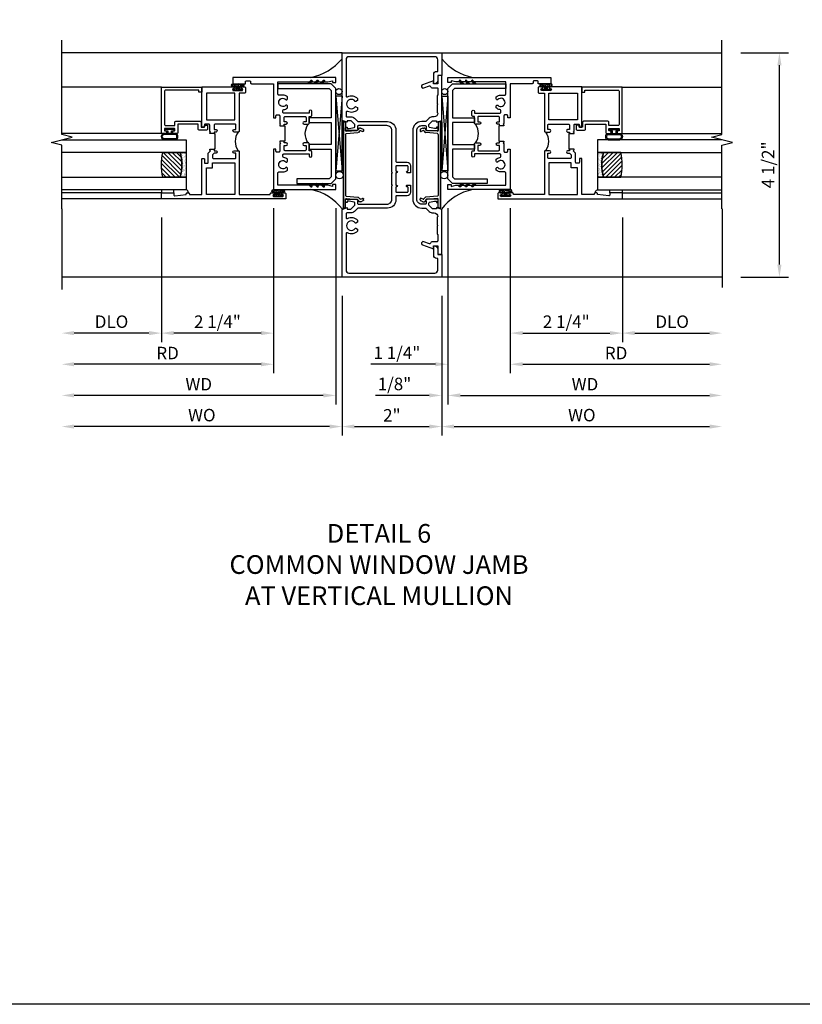
# Model space of a CAD drawing. Extents: x 0 to 121, y 0 to 78.
# Drawn here: x 63 to 79, y 0 to 20 of the extents above; entities that cross this region are included whole.
import ezdxf

# ---------------------------------------------------------------- set-up
doc = ezdxf.new("R2010")
doc.units = 0
doc.header["$LTSCALE"] = 0.5
doc.header["$MEASUREMENT"] = 0
doc.layers.get('0').update_dxf_attribs({"color": 4, "linetype": 'CONTINUOUS'})
for name, color, linetype in [('DIME', 2, 'CONTINUOUS'), ('FORMAT', 7, 'CONTINUOUS'), ('TEXT', 3, 'CONTINUOUS')]:
    doc.layers.add(name, color=color, linetype=linetype)
doc.styles.get("Standard").update_dxf_attribs({"font": 'arial.ttf'})
doc.dimstyles.new('EXT_ON-OFF', dxfattribs={"dimscale": 2, "dimtxt": 0.125, "dimasz": 0.125, "dimexe": 0.09, "dimexo": 0.1875, "dimgap": 0.05, "dimtad": 3, "dimdec": 5, "dimzin": 3, "dimdsep": 46, "dimlunit": 5, "dimtxsty": 'STANDARD', "dimcen": 0, "dimse2": 1, "dimazin": 0, "dimtfac": 1, "dimtdec": 4, "dimtofl": 0, "dimtmove": 0, "dimatfit": 0, "dimfxl": 1, "dimfrac": 2, "dimtolj": 1, "dimtzin": 3, "dimarcsym": 0})
doc.dimstyles.new('EXT_ON-ON', dxfattribs={"dimscale": 2, "dimtxt": 0.125, "dimasz": 0.125, "dimexe": 0.09, "dimexo": 0.1875, "dimgap": 0.05, "dimtad": 3, "dimdec": 5, "dimzin": 3, "dimdsep": 46, "dimlunit": 5, "dimtxsty": 'STANDARD', "dimcen": 0, "dimazin": 0, "dimtfac": 1, "dimtdec": 4, "dimtofl": 0, "dimtmove": 0, "dimatfit": 0, "dimfxl": 1, "dimfrac": 2, "dimtolj": 1, "dimtzin": 3, "dimarcsym": 0})

# ---------------------------------------------------------------- blocks, each defined once
blk = doc.blocks.new('B469407')
for p, q in [((0.623, 0.225), (0.576, 0.203)), ((0.629, 0.226), (0.651, 0.226)), ((0.663, 0.221), (0.694, 0.184)), ((0.963, 0.356), (0.929, 0.345)), ((0.929, 0.345), (0.929, 0.175)), ((0.965, 0.352), (0.931, 0.34)), ((0.971, 0.347), (0.971, -1.375)), ((0.976, 0.347), (0.976, -1.375)), ((0.567, 0.189), (0.567, 0.17)), ((0.626, 0.174), (0.589, 0.157)), ((0.644, 0.17), (0.67, 0.139)), ((0.916, 0.113), (0.68, 0.134)), ((0.913, 0.16), (0.704, 0.179)), ((0.929, 0.098), (0.929, -1.126)), ((0.626, -1.202), (0.589, -1.185)), ((0.644, -1.198), (0.67, -1.167)), ((0.916, -1.141), (0.68, -1.162)), ((0.567, -1.217), (0.567, -1.198)), ((0.623, -1.253), (0.576, -1.231)), ((0.629, -1.254), (0.651, -1.254)), ((0.663, -1.249), (0.694, -1.212)), ((0.913, -1.188), (0.704, -1.207)), ((0.929, -1.373), (0.929, -1.203)), ((0.963, -1.384), (0.929, -1.373)), ((0.965, -1.38), (0.931, -1.368))]:
    blk.add_line(p, q)
for centre, radius, start, end in [((0.582, 0.189), 0.015, 115, 180), ((0.629, 0.211), 0.015, 90, 115), ((0.651, 0.211), 0.015, 40, 90), ((0.966, 0.347), 0.01, 0, 109), ((0.966, 0.347), 0.005, 0, 109), ((0.582, 0.17), 0.015, 180, 295), ((0.632, 0.161), 0.015, 40, 115), ((0.682, 0.149), 0.015, 220, 265), ((0.705, 0.194), 0.015, 220, 265), ((0.914, 0.175), 0.015, 265, 0), ((0.914, 0.098), 0.015, 360, 85), ((0.582, -1.198), 0.015, 65, 180), ((0.682, -1.177), 0.015, 95, 140), ((0.914, -1.126), 0.015, 275, 0), ((0.582, -1.217), 0.015, 180, 245), ((0.629, -1.239), 0.015, 245, 270), ((0.632, -1.189), 0.015, 245, 320), ((0.651, -1.239), 0.015, 270, 320), ((0.705, -1.222), 0.015, 95, 140), ((0.914, -1.203), 0.015, 360, 95), ((0.966, -1.375), 0.01, 251, 0), ((0.966, -1.375), 0.005, 251, 0)]:
    blk.add_arc(centre, radius, start, end)
blk = doc.blocks.new('*D57')
at = {"layer": 'DIME', "color": 0, "lineweight": -2, "transparency": 16777216}
for p, q in [((77.961, 19.091), (78.918, 19.091)), ((78.738, 14.842), (78.738, 18.841)), ((77.961, 14.592), (78.918, 14.592))]:
    blk.add_line(p, q, dxfattribs=at)
at = {"layer": 'DIME', "color": 0, "transparency": 16777216}
for points in [[(78.696, 18.841), (78.78, 18.841), (78.738, 19.091)], [(78.696, 14.842), (78.78, 14.842), (78.738, 14.592)]]:
    blk.add_solid(points, dxfattribs=at)
at = {"layer": 'DIME', "color": 0, "transparency": 16777216, "insert": (78.509, 16.842), "char_height": 0.25, "attachment_point": 5, "rotation": 90}
blk.add_mtext('\\A1;4 1/2"', dxfattribs=at)
blk = doc.blocks.new('B229175')
h = blk.add_hatch()
h.set_pattern_fill('ANSI37', color=256, scale=0.1, style=0)
h.set_pattern_definition([(45, (-2.727382, -6.92049), (-0.008838835, 0.008838835), []), (135, (-2.727382, -6.92049), (-0.008838835, -0.008838835), [])])
h.paths.add_polyline_path([(2.125, 0.567), (2.125, 0.523), (2.169, 0.479, 1), (2.191, 0.501)])
h.paths.add_polyline_path([(2.125, 0.442), (2.125, 0.398), (2.169, 0.354, 1), (2.191, 0.376)])
h.paths.add_polyline_path([(2.125, 0.317), (2.125, 0.273), (2.169, 0.229, 1), (2.191, 0.251)])
h.paths.add_polyline_path([(0.125, 0.273), (0.125, 0.317), (0.059, 0.251, 1), (0.081, 0.229)])
h.paths.add_polyline_path([(0.125, 0.398), (0.125, 0.442), (0.059, 0.376, 1), (0.081, 0.354)])
h.paths.add_polyline_path([(0.125, 0.523), (0.125, 0.567), (0.059, 0.501, 1), (0.081, 0.479)])
blk.add_lwpolyline([(2.031, 1.16), (2.031, 0.133), (1.992, 0.094), (1.437, 0.094), (1.437, 0.532), (1.344, 0.532), (1.344, 0.094), (0.906, 0.094), (0.906, 0.532), (0.812, 0.532), (0.812, 0.094), (0.258, 0.094), (0.219, 0.133), (0.219, 0.785), (0.125, 0.785), (0.125, 0.094), (0.219, 0), (2.031, 0), (2.125, 0.094), (2.125, 1.16)], close=True)
for points in [[(0.125, 0.567), (0.059, 0.501, 1), (0.081, 0.479), (0.125, 0.523)], [(0.125, 0.442), (0.059, 0.376, 1), (0.081, 0.354), (0.125, 0.398)], [(2.125, 0.567), (2.191, 0.501, -1), (2.169, 0.479), (2.125, 0.523)], [(2.125, 0.442), (2.191, 0.376, -1), (2.169, 0.354), (2.125, 0.398)], [(0.125, 0.317), (0.059, 0.251, 1), (0.081, 0.229), (0.125, 0.273)], [(2.125, 0.317), (2.191, 0.251, -1), (2.169, 0.229), (2.125, 0.273)]]:
    blk.add_lwpolyline(points, format="xyb")
blk = doc.blocks.new('B451CG002')
blk.add_lwpolyline([(0.859, -0.227), (0.757, -0.25, 0.354119), (0.741, -0.269), (0.741, -0.311), (0.808, -0.378, 0.198912), (0.826, -0.385), (0.897, -0.385), (0.897, -0.356), (1, -0.392), (1, -1.295), (0.92, -1.295), (0.92, -1.125), (0.834, -1.125), (0.834, -1.187), (0.617, -1.108, -1.003724), (0.641, -1.042), (0.753, -1.083, 0.518386), (0.78, -1.064, -0.41208), (0.8, -1.045), (0.91, -1.045, 0.437815), (0.92, -1.035), (0.92, -0.901, 0.414214), (0.91, -0.891), (0.91, -0.729), (0.92, -0.719), (0.91, -0.709), (0.91, -0.547, 0.414214), (0.92, -0.537), (0.92, -0.535, 0.414214), (0.85, -0.465), (0.826, -0.465, -0.19902), (0.752, -0.434), (0.69, -0.373, 0.19902), (0.676, -0.367), (0.6, -0.367, -0.414214), (0.42, -0.187), (0.42, 1.188, -0.414214), (0.6, 1.368), (0.676, 1.368, 0.19902), (0.69, 1.374), (0.752, 1.435, -0.19902), (0.826, 1.466), (0.85, 1.466, 0.414214), (0.92, 1.536), (0.92, 1.537, 0.414214), (0.91, 1.547), (0.91, 1.709), (0.92, 1.719), (0.91, 1.729), (0.91, 1.891, 0.414214), (0.92, 1.901), (0.92, 2.025, 0.414214), (0.9, 2.045), (0.8, 2.045, -0.41208), (0.78, 2.065, 0.518386), (0.753, 2.084), (0.641, 2.043, -1.003724), (0.617, 2.108), (0.834, 2.187), (0.834, 2.125), (0.92, 2.125), (0.92, 2.295), (1, 2.295), (1, 1.393), (0.897, 1.357), (0.897, 1.386), (0.826, 1.386, 0.198912), (0.808, 1.379), (0.741, 1.312), (0.741, 1.27, 0.354119), (0.757, 1.25), (0.859, 1.228), (0.897, 1.228), (0.897, 1.257), (0.909, 1.257, -0.414214), (0.929, 1.237), (0.929, 1.208, -0.414214), (0.909, 1.188), (0.708, 1.188, -0.414214), (0.669, 1.226), (0.691, 1.226), (0.691, 1.268, 0.414214), (0.671, 1.288), (0.6, 1.288, 0.414214), (0.5, 1.188), (0.5, -0.187, 0.414214), (0.6, -0.287), (0.671, -0.287, 0.414214), (0.691, -0.267), (0.691, -0.225), (0.669, -0.225, -0.414214), (0.708, -0.187), (0.909, -0.187, -0.414214), (0.929, -0.207), (0.929, -0.236, -0.414214), (0.909, -0.256), (0.897, -0.256), (0.897, -0.227)], format="xyb", close=True)
blk = doc.blocks.new('B451CG001')
blk.add_lwpolyline([(0.92, -0.557, -0.568098), (0.89, -0.574, 0.339754), (0.692, -0.606), (0.692, -0.65), (0.721, -0.667, 0.386545), (0.735, -0.664, -3.127286), (0.735, -0.775, 0.386545), (0.721, -0.772), (0.692, -0.789), (0.692, -0.833, 0.339754), (0.89, -0.865, -0.568098), (0.92, -0.882), (0.92, -1.61, -0.414214), (0.86, -1.67), (-0.86, -1.67, -0.414214), (-0.92, -1.61), (-0.92, -1.375), (-0.9, -1.375, 0.414214), (-0.84, -1.315), (-0.84, -1.125), (-0.858, -1.125, 0.414214), (-0.92, -1.187), (-0.92, -1.295), (-1, -1.295), (-1, -1.75), (1, -1.75), (1, -0.392), (0.897, -0.356), (0.897, -0.385), (0.826, -0.385, -0.198912), (0.808, -0.378), (0.741, -0.311), (0.741, -0.269, -0.354119), (0.757, -0.25), (0.859, -0.227), (0.897, -0.227), (0.897, -0.256), (0.909, -0.256, 0.414214), (0.929, -0.236), (0.929, -0.207, 0.414214), (0.909, -0.188), (0.708, -0.188, 0.414214), (0.669, -0.226), (0.691, -0.226), (0.691, -0.268, -0.414214), (0.671, -0.288), (0.1, -0.288, -0.414214), (0, -0.188), (0, 0.082), (-0.01, 0.092), (0, 0.102), (0, 0.332), (-0.01, 0.342), (0, 0.352), (0, 1.187, -0.414214), (0.1, 1.288), (0.671, 1.288, -0.414214), (0.691, 1.268), (0.691, 1.226), (0.669, 1.226, 0.414214), (0.708, 1.187), (0.909, 1.187, 0.414214), (0.929, 1.207), (0.929, 1.236, 0.414214), (0.909, 1.256), (0.897, 1.256), (0.897, 1.227), (0.859, 1.227), (0.757, 1.25, -0.354119), (0.741, 1.269), (0.741, 1.311), (0.808, 1.378, -0.198912), (0.826, 1.385), (0.897, 1.385), (0.897, 1.356), (1, 1.392), (1, 2.75), (-1, 2.75), (-1, 2.295), (-0.92, 2.295), (-0.92, 2.187, 0.414214), (-0.858, 2.125), (-0.84, 2.125), (-0.84, 2.315, 0.414214), (-0.9, 2.375), (-0.92, 2.375), (-0.92, 2.61, -0.414214), (-0.86, 2.67), (0.86, 2.67, -0.414214), (0.92, 2.61), (0.92, 1.882, -0.568098), (0.89, 1.865, 0.339754), (0.692, 1.833), (0.692, 1.789), (0.721, 1.772, 0.386545), (0.735, 1.775, -3.127286), (0.735, 1.664, 0.386545), (0.721, 1.667), (0.692, 1.65), (0.692, 1.606, 0.339754), (0.89, 1.574, -0.568098), (0.92, 1.557), (0.92, 1.485, -0.414214), (0.9, 1.465), (0.826, 1.465, 0.19902), (0.752, 1.435), (0.692, 1.375, -0.19902), (0.674, 1.368), (0.09, 1.368, 0.414214), (-0.08, 1.198), (-0.08, 0.573, -0.414214), (-0.1, 0.553), (-0.305, 0.553, 0.414214), (-0.375, 0.483), (-0.375, 0.342), (-0.31, 0.342, 1), (-0.31, 0.373), (-0.31, 0.373, -0.414214), (-0.325, 0.388), (-0.325, 0.468, -0.414214), (-0.31, 0.483), (-0.095, 0.483, -0.414214), (-0.08, 0.468), (-0.08, 0.388, -0.419023), (-0.095, 0.373, 1.008231), (-0.096, 0.342), (-0.08, 0.342), (-0.08, 0.092), (-0.096, 0.092, 1), (-0.096, 0.061), (-0.095, 0.061, -0.414214), (-0.08, 0.046), (-0.08, -0.034, -0.414214), (-0.095, -0.049), (-0.31, -0.049, -0.414214), (-0.325, -0.034), (-0.325, 0.046, -0.419023), (-0.31, 0.061, 1.008231), (-0.31, 0.092), (-0.375, 0.092), (-0.375, -0.049, 0.414214), (-0.305, -0.119), (-0.095, -0.119, -0.414214), (-0.08, -0.134), (-0.08, -0.198, 0.414214), (0.09, -0.368), (0.674, -0.368, -0.19902), (0.692, -0.375), (0.752, -0.435, 0.19902), (0.826, -0.465), (0.9, -0.465, -0.414214), (0.92, -0.485)], format="xyb", close=True)
blk = doc.blocks.new('B027874')
h = blk.add_hatch()
h.set_pattern_fill('ANSI31', color=256, scale=0.08, style=0)
h.set_pattern_definition([(45, (-2.208298, 1.612679), (-0.007071068, 0.007071068), [])])
h.paths.add_polyline_path([(-0.043, 0), (-0.028, 0.015), (-0.028, 0.03), (-0.072, 0.03, 0.029608), (-0.076, 0.037), (-0.076, 0.1, 0.8), (-0.139, 0.1), (-0.139, -0.1, 0.8), (-0.076, -0.1), (-0.076, -0.037, 0.029608), (-0.072, -0.03), (-0.028, -0.03), (-0.028, -0.015)])
h.paths.add_polyline_path([(-0.083, -0.1, -0.742268), (-0.132, -0.1), (-0.132, 0.1, -0.742268), (-0.083, 0.1)], flags=16)
h.paths.add_polyline_path([(-0.092, -0.021, -1), (-0.101, -0.021, -1)], flags=0)
h.paths.add_polyline_path([(-0.094, 0.028, -1), (-0.089, 0.028, -1)], flags=0)
h.paths.add_polyline_path([(-0.094, -0.043, -1), (-0.098, -0.043, -1)], flags=0)
h.paths.add_polyline_path([(-0.119, 0.002, -1), (-0.112, 0.002, -1)], flags=0)
h.paths.add_polyline_path([(-0.095, -0.057, -1), (-0.104, -0.057, -1)], flags=0)
h.paths.add_polyline_path([(-0.098, 0.055, -1), (-0.089, 0.055, -1)], flags=0)
h.paths.add_polyline_path([(-0.088, -0.061, -1), (-0.092, -0.061, -1)], flags=0)
h.paths.add_polyline_path([(-0.126, 0.025, -1), (-0.117, 0.025, -1)], flags=0)
h.paths.add_polyline_path([(-0.124, -0.036, -1), (-0.129, -0.036, -1)], flags=0)
h.paths.add_polyline_path([(-0.12, 0.046, -1), (-0.116, 0.046, -1)], flags=0)
h.paths.add_polyline_path([(-0.097, 0.067, -1), (-0.093, 0.067, -1)], flags=0)
h.paths.add_polyline_path([(-0.115, -0.066, -1), (-0.122, -0.066, -1)], flags=0)
h.paths.add_polyline_path([(-0.097, -0.082, -1), (-0.102, -0.082, -1)], flags=0)
h.paths.add_polyline_path([(-0.1, 0.081, -1), (-0.091, 0.081, -1)], flags=0)
h.paths.add_polyline_path([(-0.119, 0.065, -0.486829), (-0.122, 0.067, -0.664322), (-0.118, 0.068, -0.486829), (-0.116, 0.066, -0.664322)], flags=0)
h.paths.add_polyline_path([(-0.094, -0.103, -1), (-0.103, -0.103, -1)], flags=0)
h.paths.add_polyline_path([(-0.122, -0.089, -1), (-0.128, -0.089, -1)], flags=0)
h.paths.add_polyline_path([(-0.105, 0.103, -1), (-0.098, 0.103, -1)], flags=0)
h.paths.add_polyline_path([(-0.126, -0.099, -1), (-0.13, -0.099, -1)], flags=0)
h = blk.add_hatch()
h.set_pattern_fill('ANSI31', color=256, scale=0.25, angle=90, style=0)
h.set_pattern_definition([(135, (-10.943272, -7.362555), (-0.02209709, -0.02209709), [])])
h.paths.add_polyline_path([(0, 0.094), (-0.028, 0.094), (-0.028, 0.03), (-0.028, 0.015), (-0.043, 0), (-0.028, -0.015), (-0.028, -0.03), (-0.028, -0.094), (0, -0.094)])
for p, q in [((-0.139, 0.1), (-0.139, -0.1)), ((-0.128, 0.009), (-0.128, 0.009)), ((-0.123, 0.085), (-0.123, 0.085)), ((-0.118, 0.083), (-0.118, 0.083)), ((-0.116, 0.113), (-0.116, 0.113)), ((-0.101, 0.037), (-0.101, 0.037)), ((-0.096, 0.073), (-0.096, 0.073)), ((-0.091, 0.098), (-0.091, 0.098)), ((-0.028, 0.03), (-0.072, 0.03)), ((-0.128, -0.022), (-0.128, -0.022)), ((-0.128, -0.054), (-0.128, -0.054)), ((-0.123, -0.066), (-0.123, -0.066)), ((-0.12, -0.056), (-0.12, -0.056)), ((-0.12, -0.108), (-0.12, -0.108)), ((-0.094, -0.068), (-0.094, -0.068)), ((-0.092, -0.082), (-0.092, -0.082)), ((-0.089, -0.006), (-0.089, -0.006)), ((-0.072, -0.03), (-0.028, -0.03))]:
    blk.add_line(p, q)
blk.add_lwpolyline([(-0.076, 0.037), (-0.076, 0.1, 0.8), (-0.139, 0.1), (-0.139, -0.1, 0.8), (-0.076, -0.1), (-0.076, -0.037)], format="xyb")
blk.add_lwpolyline([(-0.083, -0.1), (-0.083, 0.1, 0.742268), (-0.132, 0.1), (-0.132, -0.1, 0.742268)], format="xyb", close=True)
blk.add_lwpolyline([(-0.028, -0.094), (-0.028, -0.03), (-0.028, -0.015), (-0.043, 0), (-0.028, 0.015), (-0.028, 0.03), (-0.028, 0.094), (0, 0.094), (0, -0.094)], close=True)
for centre, radius in [((-0.122, 0.025), 0.0045), ((-0.12, 0.067), 0.00225), ((-0.118, 0.066), 0.00225), ((-0.118, 0.046), 0.00225), ((-0.115, 0.002), 0.00337), ((-0.102, 0.103), 0.00337), ((-0.095, 0.081), 0.0045), ((-0.093, 0.055), 0.0045), ((-0.095, 0.067), 0.00225), ((-0.091, 0.028), 0.00225), ((-0.128, -0.099), 0.00225), ((-0.126, -0.036), 0.00225), ((-0.125, -0.089), 0.00337), ((-0.118, -0.066), 0.00337), ((-0.1, -0.057), 0.0045), ((-0.099, -0.103), 0.0045), ((-0.099, -0.082), 0.00225), ((-0.096, -0.021), 0.0045), ((-0.096, -0.043), 0.00225), ((-0.09, -0.061), 0.00225)]:
    blk.add_circle(centre, radius)
for start, end in [(26.3878, 33.1715), (326.8285, 333.6122)]:
    blk.add_arc((-0.132, 0), 0.0675, start, end)
blk = doc.blocks.new('B127074')
for p, q in [((-0.23, -0.118), (-0.23, 0.117)), ((-0.21, -0.117), (-0.21, 0.117)), ((-0.12, -0.117), (-0.12, 0.117)), ((-0.1, -0.117), (-0.1, 0.117)), ((-0.051, 0.035), (-0.1, 0.035)), ((-0.051, 0.078), (-0.051, 0.035)), ((-0.021, -0.078), (-0.021, 0.078)), ((-0.1, -0.035), (-0.051, -0.035)), ((-0.051, -0.035), (-0.051, -0.078))]:
    blk.add_line(p, q)
for centre, radius, start, end in [((-0.165, 0.099), 0.0675, 15.2882, 164.7118), ((-0.165, 0.099), 0.0485, 21.82, 158.18), ((-0.036, 0.078), 0.015, 0, 180), ((-0.165, -0.099), 0.0675, 195.7196, 344.6722), ((-0.165, -0.099), 0.0485, 201.82, 338.18), ((-0.036, -0.078), 0.015, 180, 0)]:
    blk.add_arc(centre, radius, start, end)
blk = doc.blocks.new('B224063')
blk.add_lwpolyline([(-0.87, 0.752, 0.414214), (-0.885, 0.737), (-0.885, 0.725, -0.414214), (-0.9, 0.71), (-0.92, 0.71, -0.414214), (-0.935, 0.725), (-0.935, 0.797, -0.414214), (-0.92, 0.812), (-0.007, 0.812), (-0.007, 0), (-0.105, 0), (-0.105, 0.062), (-0.067, 0.062), (-0.067, 0.722, 0.414214), (-0.097, 0.752), (-0.745, 0.752, 0.414214), (-0.775, 0.722), (-0.775, 0.542), (-0.717, 0.542, -0.414214), (-0.687, 0.512), (-0.687, 0.045, -0.414214), (-0.717, 0.015), (-0.812, 0.015), (-0.812, -0.055), (-0.782, -0.055, -0.414214), (-0.767, -0.07), (-0.767, -0.1, -0.414214), (-0.782, -0.115), (-0.842, -0.115, -0.414214), (-0.872, -0.085), (-0.872, 0.045, -0.414214), (-0.842, 0.075), (-0.747, 0.075), (-0.747, 0.482), (-0.92, 0.482, -0.414214), (-0.935, 0.497), (-0.935, 0.57, -0.414214), (-0.92, 0.585), (-0.9, 0.585, -0.414214), (-0.885, 0.57), (-0.885, 0.557, 0.414214), (-0.87, 0.542), (-0.85, 0.542, 0.414214), (-0.835, 0.557), (-0.835, 0.737, 0.414214), (-0.85, 0.752)], format="xyb", close=True)
blk = doc.blocks.new('B127186-7282')
blk.add_lwpolyline([(0, 0), (0, -0.25), (0.06, -0.25), (0.06, 0)], close=True)
blk.add_arc((0, -0.478), 0.0642, 270.4193, 340.2601)
blk = doc.blocks.new('GT-GLASS-1IN-7282')
h = blk.add_hatch()
h.set_pattern_fill('ANSI31', color=256, scale=0.5, style=0)
h.set_pattern_definition([(45, (-1.594896, -0.47501), (-0.0441942, 0.0441942), [])])
h.paths.add_polyline_path([(0.81, -0.03, 0.12), (0.31, -0.03), (0.31, -0.38, 0.12), (0.81, -0.38)])
h = blk.add_hatch()
h.set_pattern_fill('AR-SAND', color=256, scale=0.03, style=0)
h.set_pattern_definition([(37.5, (-8.435115, -10.989657), (-0.0018898, 0.05780471), [0, -0.0456, 0, -0.051, 0, -0.04875]), (7.5, (-8.435115, -10.98966), (0.0530933, 0.0846644), [0, -0.0246, 0, -0.0411, 0, -0.01575]), (327.5, (-8.472015, -10.989657), (0.09342426, 0.00016977), [0, -0.015, 0, -0.054, 0, -0.0705]), (317.5, (-8.472015, -10.98966), (0.0901838, 0.02633027), [0, -0.0075, 0, -0.0354, 0, -0.0405])])
edge = h.paths.add_edge_path()
edge.add_line((0.81, -0.38), (0.81, -0.5))
edge.add_line((0.81, -0.5), (0.31, -0.5))
edge.add_line((0.31, -0.5), (0.31, -0.38))
edge.add_arc((0.56, 0.647), 1.057, 256.3145, 283.6855)
for points in [[(0.31, 2), (0.31, -0.5), (0.06, -0.5), (0.06, 2)], [(1.06, 2.005), (1.06, -0.5), (0.81, -0.5), (0.81, 2)]]:
    blk.add_lwpolyline(points)
for points in [[(0.31, -0.38), (0.31, -0.03, -0.12), (0.81, -0.03), (0.81, -0.38, -0.12)], [(0.81, -0.38), (0.81, -0.5), (0.31, -0.5), (0.31, -0.38, 0.12)]]:
    blk.add_lwpolyline(points, format="xyb", close=True)
blk = doc.blocks.new('S224GT517')
for p, q in [((-2.25, 0.812), (-2.25, 2.812)), ((-2.125, 0.812), (-2.125, 2.812)), ((-0.935, 0.797), (-0.935, 2.812)), ((-0.007, 0.812), (-0.007, 2.812))]:
    blk.add_line(p, q)
blk.add_lwpolyline([(-2.45, 2.812), (-1.17, 2.812), (-1.117, 3.025), (-1.011, 2.6), (-0.958, 2.812), (0.185, 2.812)])
for name, p in [('GT-GLASS-1IN-7282', (-2.125, 0.812)), ('B127186-7282', (-2.125, 0.812)), ('B127074', (-0.835, 0.647)), ('B224063', (0, 0))]:
    blk.add_blockref(name, p)
blk = doc.blocks.new('B224131')
for points in [[(0.969, 1.125), (0.969, 1.035), (0.969, 1.035), (0.937, 1.035), (0.937, 0.997, -1), (0.887, 0.997), (0.887, 1.035), (0.801, 1.035, 0.414214), (0.781, 1.015), (0.781, 0.617, 0.414214), (0.801, 0.597), (0.887, 0.597), (0.887, 0.635, -1), (0.937, 0.635), (0.937, 0.552, -0.414214), (0.918, 0.532), (0.781, 0.532), (0.781, 0.503, -0.414214), (0.761, 0.483), (0.678, 0.483, -1), (0.678, 0.533), (0.716, 0.533), (0.716, 1.043, 0.414214), (0.696, 1.063), (0.664, 1.063, 0.379055), (0.644, 1.045, -0.145843), (0.611, 0.969), (0.571, 0.969, -0.673324), (0.558, 1.003, 2.463527), (0.442, 1.003, -0.673324), (0.429, 0.969), (0.389, 0.969, -0.177014), (0.355, 1.063), (0.355, 1.14, 0.414214), (0.335, 1.16), (0.09, 1.16), (0.09, 0.159), (0.065, 0.065), (0.1, 0.065), (0.1, 0), (0, 0), (0, 2.063), (0.125, 2.063), (0.125, 1.813), (0.085, 1.813, 0.414214), (0.065, 1.793), (0.065, 1.73, 0.414214), (0.085, 1.71), (0.105, 1.71, -0.414214), (0.125, 1.69), (0.125, 1.25), (0.803, 1.25, -0.414214), (0.813, 1.24), (0.813, 1.21, -0.414214), (0.803, 1.2), (0.77, 1.2, 0.414214), (0.75, 1.18), (0.75, 1.145, 0.414214), (0.77, 1.125), (0.923, 1.125), (0.937, 1.11), (0.953, 1.125)], [(1.281, 1.125), (1.298, 1.125), (1.312, 1.11), (1.328, 1.125), (1.48, 1.125, 0.414214), (1.5, 1.145), (1.5, 1.18, 0.414214), (1.48, 1.2), (1.448, 1.2, -0.414214), (1.438, 1.21), (1.438, 1.24, -0.414214), (1.448, 1.25), (2.25, 1.25), (2.25, 0), (2.15, 0), (2.15, 0.065), (2.185, 0.065), (2.16, 0.159), (2.16, 1.16), (1.915, 1.16, 0.414214), (1.895, 1.14), (1.895, 1.063, -0.177014), (1.861, 0.969), (1.821, 0.969, -0.673324), (1.808, 1.003, 2.463527), (1.692, 1.003, -0.673324), (1.679, 0.969), (1.639, 0.969, -0.145843), (1.606, 1.045, 0.379055), (1.586, 1.063), (1.554, 1.063, 0.414214), (1.534, 1.043), (1.534, 0.533), (1.572, 0.533, -1), (1.572, 0.483), (1.489, 0.483, -0.414214), (1.469, 0.503), (1.469, 0.532), (1.333, 0.532, -0.414214), (1.312, 0.552), (1.312, 0.635, -1), (1.363, 0.635), (1.363, 0.597), (1.449, 0.597, 0.414214), (1.469, 0.617), (1.469, 1.015, 0.414214), (1.449, 1.035), (1.363, 1.035), (1.363, 0.997, -1), (1.312, 0.997), (1.312, 1.035), (1.281, 1.035)]]:
    blk.add_lwpolyline(points, format="xyb", close=True)
blk.add_lwpolyline([(0.969, 1.035), (0.969, 1.02), (1.281, 1.02), (1.281, 1.035)])
blk.add_lwpolyline([(1.312, 0.552, 0.32), (0.937, 0.552)], format="xyb")
blk = doc.blocks.new('B225125')
for points in [[(-1.438, -0.468), (-1.438, -0.378), (-1.438, -0.378), (-1.469, -0.378), (-1.469, -0.34, 1), (-1.519, -0.34), (-1.519, -0.375), (-1.554, -0.41), (-1.605, -0.41, -0.414214), (-1.625, -0.39), (-1.625, 0.04, -0.414214), (-1.605, 0.06), (-1.519, 0.06), (-1.519, 0.022, 1), (-1.469, 0.022), (-1.469, 0.105, 0.414214), (-1.489, 0.125), (-2.348, 0.125), (-2.348, 0.749), (-2.333, 0.749, 0.414214), (-2.313, 0.769), (-2.313, 0.827, 1), (-2.345, 0.827), (-2.345, 0.821, -1), (-2.389, 0.821), (-2.389, 0.99, -1), (-2.345, 0.99), (-2.345, 0.984, 1), (-2.313, 0.984), (-2.313, 1.042, 0.414214), (-2.333, 1.062), (-2.438, 1.062), (-2.438, -1.438), (-2.313, -1.438), (-2.313, -1.188), (-2.353, -1.188, -0.446679), (-2.373, -1.165), (-2.348, -0.938), (-2.333, -0.938, 0.414214), (-2.313, -0.918), (-2.313, -0.895, 0.414214), (-2.333, -0.875), (-2.348, -0.875), (-2.348, -0.625), (-1.635, -0.625, 0.414214), (-1.625, -0.615), (-1.625, -0.585, 0.414214), (-1.635, -0.575), (-1.702, -0.575, -0.414214), (-1.722, -0.555), (-1.722, -0.52, -0.414214), (-1.702, -0.5), (-1.516, -0.5), (-1.469, -0.453), (-1.454, -0.468)], [(-1.125, -0.468), (-1.109, -0.468), (-1.094, -0.453), (-1.079, -0.468), (-0.958, -0.468, -0.414214), (-0.938, -0.488), (-0.938, -0.555, -0.414214), (-0.958, -0.575), (-0.99, -0.575, 0.414214), (-1, -0.585), (-1, -0.615, 0.414214), (-0.99, -0.625), (-0.188, -0.625), (-0.188, 0.015, 1), (-0.22, 0.015), (-0.22, 0.009, -1), (-0.264, 0.009), (-0.264, 0.178, -1), (-0.22, 0.178), (-0.22, 0.172, 1), (-0.188, 0.172), (-0.188, 0.23, 0.414214), (-0.207, 0.25), (-0.293, 0.25, 0.414214), (-0.313, 0.23), (-0.313, 0.125), (-1.074, 0.125, 0.414214), (-1.094, 0.105), (-1.094, 0.022, 1), (-1.044, 0.022), (-1.044, 0.06), (-0.958, 0.06, -0.414214), (-0.938, 0.04), (-0.938, -0.358, -0.414214), (-0.958, -0.378), (-1.044, -0.378), (-1.044, -0.34, 1), (-1.094, -0.34), (-1.094, -0.378), (-1.125, -0.378)]]:
    blk.add_lwpolyline(points, format="xyb", close=True)
for points in [[(-1.812, -0.535), (-1.812, -0.41), (-1.715, -0.41), (-1.715, 0.035), (-2.348, 0.035), (-2.348, -0.535)], [(-0.847, -0.535), (-0.847, 0.035), (-0.313, 0.035), (-0.313, -0.535)]]:
    blk.add_lwpolyline(points, close=True)
blk.add_lwpolyline([(-1.094, 0.105, -0.3198), (-1.469, 0.105)], format="xyb")
blk.add_lwpolyline([(-1.125, -0.378), (-1.125, -0.363), (-1.438, -0.363), (-1.438, -0.378)])
blk = doc.blocks.new('*D70')
at = {"layer": 'DIME', "color": 0, "lineweight": -2, "transparency": 16777216}
for p, q in [((69.961, 14.216), (69.961, 11.411)), ((71.961, 14.216), (71.961, 11.411)), ((70.211, 11.591), (71.711, 11.591))]:
    blk.add_line(p, q, dxfattribs=at)
at = {"layer": 'DIME', "color": 0, "transparency": 16777216}
for points in [[(70.211, 11.633), (70.211, 11.55), (69.961, 11.591)], [(71.711, 11.633), (71.711, 11.55), (71.961, 11.591)]]:
    blk.add_solid(points, dxfattribs=at)
at = {"layer": 'DIME', "color": 0, "transparency": 16777216, "insert": (70.961, 11.817), "char_height": 0.25, "attachment_point": 5}
blk.add_mtext('\\A1;2"', dxfattribs=at)
blk = doc.blocks.new('*D71')
at = {"layer": 'DIME', "color": 0, "lineweight": -2, "transparency": 16777216}
for p, q in [((69.961, 14.216), (69.961, 11.411)), ((69.711, 11.591), (64.586, 11.591))]:
    blk.add_line(p, q, dxfattribs=at)
at = {"layer": 'DIME', "color": 0, "transparency": 16777216}
for points in [[(64.586, 11.633), (64.586, 11.55), (64.336, 11.591)], [(69.711, 11.633), (69.711, 11.55), (69.961, 11.591)]]:
    blk.add_solid(points, dxfattribs=at)
at = {"layer": 'DIME', "color": 0, "transparency": 16777216, "insert": (67.148, 11.821), "char_height": 0.25, "attachment_point": 5}
blk.add_mtext('\\A1;WO', dxfattribs=at)
blk = doc.blocks.new('*D72')
at = {"layer": 'DIME', "color": 0, "lineweight": -2, "transparency": 16777216}
for p, q in [((69.836, 15.97), (69.836, 12.036)), ((69.586, 12.216), (64.586, 12.216))]:
    blk.add_line(p, q, dxfattribs=at)
at = {"layer": 'DIME', "color": 0, "transparency": 16777216}
for points in [[(64.586, 12.258), (64.586, 12.175), (64.336, 12.216)], [(69.586, 12.258), (69.586, 12.175), (69.836, 12.216)]]:
    blk.add_solid(points, dxfattribs=at)
at = {"layer": 'DIME', "color": 0, "transparency": 16777216, "insert": (67.086, 12.441), "char_height": 0.25, "attachment_point": 5}
blk.add_mtext('\\A1;WD', dxfattribs=at)
blk = doc.blocks.new('*D73')
at = {"layer": 'DIME', "color": 0, "lineweight": -2, "transparency": 16777216}
for p, q in [((68.586, 15.97), (68.586, 12.661)), ((68.336, 12.841), (64.586, 12.841))]:
    blk.add_line(p, q, dxfattribs=at)
at = {"layer": 'DIME', "color": 0, "transparency": 16777216}
for points in [[(64.586, 12.883), (64.586, 12.8), (64.336, 12.841)], [(68.336, 12.883), (68.336, 12.8), (68.586, 12.841)]]:
    blk.add_solid(points, dxfattribs=at)
at = {"layer": 'DIME', "color": 0, "transparency": 16777216, "insert": (66.461, 13.066), "char_height": 0.25, "attachment_point": 5}
blk.add_mtext('\\A1;RD', dxfattribs=at)
blk = doc.blocks.new('*D74')
at = {"layer": 'DIME', "color": 0, "lineweight": -2, "transparency": 16777216}
for p, q in [((66.336, 15.783), (66.336, 13.286)), ((66.086, 13.466), (64.586, 13.466))]:
    blk.add_line(p, q, dxfattribs=at)
at = {"layer": 'DIME', "color": 0, "transparency": 16777216}
for points in [[(64.586, 13.508), (64.586, 13.425), (64.336, 13.466)], [(66.086, 13.508), (66.086, 13.425), (66.336, 13.466)]]:
    blk.add_solid(points, dxfattribs=at)
at = {"layer": 'DIME', "color": 0, "transparency": 16777216, "insert": (65.336, 13.696), "char_height": 0.25, "attachment_point": 5}
blk.add_mtext('\\A1;DLO', dxfattribs=at)
blk = doc.blocks.new('*D75')
at = {"layer": 'DIME', "color": 0, "lineweight": -2, "transparency": 16777216}
for p, q in [((68.586, 15.97), (68.586, 13.286)), ((66.336, 15.783), (66.336, 13.286)), ((68.336, 13.466), (66.586, 13.466))]:
    blk.add_line(p, q, dxfattribs=at)
at = {"layer": 'DIME', "color": 0, "transparency": 16777216}
for points in [[(66.586, 13.508), (66.586, 13.425), (66.336, 13.466)], [(68.336, 13.508), (68.336, 13.425), (68.586, 13.466)]]:
    blk.add_solid(points, dxfattribs=at)
at = {"layer": 'DIME', "color": 0, "transparency": 16777216, "insert": (67.461, 13.696), "char_height": 0.25, "attachment_point": 5}
blk.add_mtext('\\A1;2 1/4"', dxfattribs=at)
blk = doc.blocks.new('*D76')
at = {"layer": 'DIME', "color": 0, "lineweight": -2, "transparency": 16777216}
for p, q in [((71.961, 14.216), (71.961, 11.411)), ((72.211, 11.591), (77.336, 11.591))]:
    blk.add_line(p, q, dxfattribs=at)
at = {"layer": 'DIME', "color": 0, "transparency": 16777216}
for points in [[(72.211, 11.633), (72.211, 11.55), (71.961, 11.591)], [(77.336, 11.633), (77.336, 11.55), (77.586, 11.591)]]:
    blk.add_solid(points, dxfattribs=at)
at = {"layer": 'DIME', "color": 0, "transparency": 16777216, "insert": (74.773, 11.821), "char_height": 0.25, "attachment_point": 5}
blk.add_mtext('\\A1;WO', dxfattribs=at)
blk = doc.blocks.new('*D77')
at = {"layer": 'DIME', "color": 0, "lineweight": -2, "transparency": 16777216}
for p, q in [((72.086, 15.97), (72.086, 12.036)), ((71.961, 14.216), (71.961, 12.036)), ((71.711, 12.216), (70.636, 12.216)), ((72.336, 12.216), (72.586, 12.216))]:
    blk.add_line(p, q, dxfattribs=at)
at = {"layer": 'DIME', "color": 0, "transparency": 16777216}
for points in [[(71.711, 12.258), (71.711, 12.175), (71.961, 12.216)], [(72.336, 12.258), (72.336, 12.175), (72.086, 12.216)]]:
    blk.add_solid(points, dxfattribs=at)
at = {"layer": 'DIME', "color": 0, "transparency": 16777216, "insert": (71.014, 12.446), "char_height": 0.25, "attachment_point": 5}
blk.add_mtext('\\A1;1/8"', dxfattribs=at)
blk = doc.blocks.new('*D78')
at = {"layer": 'DIME', "color": 0, "lineweight": -2, "transparency": 16777216}
for p, q in [((72.086, 15.97), (72.086, 12.036)), ((72.336, 12.216), (77.336, 12.216))]:
    blk.add_line(p, q, dxfattribs=at)
at = {"layer": 'DIME', "color": 0, "transparency": 16777216}
for points in [[(72.336, 12.258), (72.336, 12.175), (72.086, 12.216)], [(77.336, 12.258), (77.336, 12.175), (77.586, 12.216)]]:
    blk.add_solid(points, dxfattribs=at)
at = {"layer": 'DIME', "color": 0, "transparency": 16777216, "insert": (74.836, 12.441), "char_height": 0.25, "attachment_point": 5}
blk.add_mtext('\\A1;WD', dxfattribs=at)
blk = doc.blocks.new('*D79')
at = {"layer": 'DIME', "color": 0, "lineweight": -2, "transparency": 16777216}
for p, q in [((73.336, 15.97), (73.336, 12.661)), ((73.586, 12.841), (77.336, 12.841))]:
    blk.add_line(p, q, dxfattribs=at)
at = {"layer": 'DIME', "color": 0, "transparency": 16777216}
for points in [[(73.586, 12.883), (73.586, 12.8), (73.336, 12.841)], [(77.336, 12.883), (77.336, 12.8), (77.586, 12.841)]]:
    blk.add_solid(points, dxfattribs=at)
at = {"layer": 'DIME', "color": 0, "transparency": 16777216, "insert": (75.461, 13.066), "char_height": 0.25, "attachment_point": 5}
blk.add_mtext('\\A1;RD', dxfattribs=at)
blk = doc.blocks.new('*D80')
at = {"layer": 'DIME', "color": 0, "lineweight": -2, "transparency": 16777216}
for p, q in [((75.586, 15.783), (75.586, 13.286)), ((75.836, 13.466), (77.336, 13.466))]:
    blk.add_line(p, q, dxfattribs=at)
at = {"layer": 'DIME', "color": 0, "transparency": 16777216}
for points in [[(75.836, 13.508), (75.836, 13.425), (75.586, 13.466)], [(77.336, 13.508), (77.336, 13.425), (77.586, 13.466)]]:
    blk.add_solid(points, dxfattribs=at)
at = {"layer": 'DIME', "color": 0, "transparency": 16777216, "insert": (76.586, 13.696), "char_height": 0.25, "attachment_point": 5}
blk.add_mtext('\\A1;DLO', dxfattribs=at)
blk = doc.blocks.new('*D81')
at = {"layer": 'DIME', "color": 0, "lineweight": -2, "transparency": 16777216}
for p, q in [((73.336, 15.97), (73.336, 13.286)), ((75.586, 15.783), (75.586, 13.286)), ((73.586, 13.466), (75.336, 13.466))]:
    blk.add_line(p, q, dxfattribs=at)
at = {"layer": 'DIME', "color": 0, "transparency": 16777216}
for points in [[(73.586, 13.508), (73.586, 13.425), (73.336, 13.466)], [(75.336, 13.508), (75.336, 13.425), (75.586, 13.466)]]:
    blk.add_solid(points, dxfattribs=at)
at = {"layer": 'DIME', "color": 0, "transparency": 16777216, "insert": (74.461, 13.696), "char_height": 0.25, "attachment_point": 5}
blk.add_mtext('\\A1;2 1/4"', dxfattribs=at)
blk = doc.blocks.new('*D82')
at = {"layer": 'DIME', "color": 0, "lineweight": -2, "transparency": 16777216}
for p, q in [((72.086, 15.97), (72.086, 12.661)), ((73.336, 15.97), (73.336, 12.661)), ((71.836, 12.841), (70.54, 12.841)), ((73.586, 12.841), (73.836, 12.841))]:
    blk.add_line(p, q, dxfattribs=at)
at = {"layer": 'DIME', "color": 0, "transparency": 16777216}
for points in [[(71.836, 12.883), (71.836, 12.8), (72.086, 12.841)], [(73.586, 12.883), (73.586, 12.8), (73.336, 12.841)]]:
    blk.add_solid(points, dxfattribs=at)
at = {"layer": 'DIME', "color": 0, "transparency": 16777216, "insert": (71.063, 13.071), "char_height": 0.25, "attachment_point": 5}
blk.add_mtext('\\A1;1 1/4"', dxfattribs=at)

msp = doc.modelspace()

# ---------------------------------------------------------------- linework, layer by layer
for p, q in [((64.336305, 18.592559), (64.336305, 19.341796)), ((77.585634, 18.592559), (77.585634, 19.341796)), ((69.96097, 19.091291), (64.336305, 19.091291)), ((71.96097, 19.091291), (77.585634, 19.091291)), ((69.83597, 18.220059), (69.96097, 16.720054)), ((69.96097, 18.220054), (69.83597, 16.720059)), ((72.08597, 18.220059), (71.96097, 16.720054)), ((71.96097, 18.220054), (72.08597, 16.720059)), ((69.96097, 16.720054), (69.984472, 17.702053)), ((69.96097, 17.702053), (69.98447, 16.720054)), ((71.96097, 16.720054), (71.937467, 17.702053)), ((71.96097, 17.702053), (71.93747, 16.720054)), ((64.33597, 15.957559), (64.33597, 14.341796)), ((77.58597, 15.957559), (77.58597, 14.381595)), ((69.96097, 14.591296), (64.33597, 14.591796)), ((77.58597, 14.591796), (71.96097, 14.591796))]:
    msp.add_line(p, q)
for points in [[(69.96097, 18.220054), (69.83597, 18.220059), (69.83597, 16.720059), (69.96097, 16.720054)], [(71.96097, 18.220054), (72.08597, 18.220059), (72.08597, 16.720059), (71.96097, 16.720054)], [(69.96097, 16.720054), (69.984472, 16.720054), (69.984472, 17.702053), (69.96097, 17.702053)], [(71.96097, 16.720054), (71.937467, 16.720054), (71.937467, 17.702053), (71.96097, 17.702053)]]:
    msp.add_lwpolyline(points, close=True)
for centre, radius in [((69.898786, 18.313054), 0.062185), ((72.023153, 18.313054), 0.062185), ((69.910536, 16.634293), 0.073934), ((72.011404, 16.634293), 0.073934)]:
    msp.add_circle(centre, radius)
for centre, radius, start, end in [((69.110755, 19.67739), 1.105979, 281.8682664, 320.2412115), ((72.811184, 19.67739), 1.105979, 219.7587885, 258.1317336), ((69.130942, 15.314065), 1.051618, 37.2875376, 78.6327008), ((72.790997, 15.314065), 1.051618, 101.3672992, 142.7124624)]:
    msp.add_arc(centre, radius, start, end)
at = {"layer": 'FORMAT'}
msp.add_lwpolyline([(121.298727, 0), (0, 0), (0, 78.242628)], dxfattribs=at)

# ---------------------------------------------------------------- block references
at = {"xscale": -1}
for name, p in [('B451CG001', (70.96097, 16.341291)), ('B469407', (70.96097, 17.355136))]:
    msp.add_blockref(name, p, dxfattribs=at)
for name, p, rotation in [('S224GT517', (67.14847, 18.407559), 90.00000000000003), ('B224131', (72.08597, 18.595059), 270), ('B229175', (69.83597, 16.345059), 90.00000000000003), ('B225125', (74.14847, 18.595059), 90), ('B027874', (74.05497, 18.331559), 270), ('B027874', (73.24247, 16.206559), 270)]:
    msp.add_blockref(name, p, dxfattribs=dict(rotation=rotation))
for name, p, rotation in [('B224131', (69.83597, 18.595059), 90), ('B451CG002', (70.96097, 17.342373), 180), ('S224GT517', (74.77347, 18.407559), 270), ('B225125', (67.77347, 18.595059), 270), ('B027874', (67.86697, 18.331559), 90), ('B229175', (72.08597, 16.345059), 270), ('B027874', (68.67947, 16.206559), 90)]:
    msp.add_blockref(name, p, dxfattribs=dict(at, rotation=rotation))
msp.add_blockref('B469407', (70.96097, 17.355136))

# ---------------------------------------------------------------- texts
at = {"layer": 'TEXT', "insert": (70.702747, 9.635425), "char_height": 0.375, "width": 7.50682411, "attachment_point": 2}
msp.add_mtext('DETAIL 6\\PCOMMON WINDOW JAMB\\PAT VERTICAL MULLION ', dxfattribs=at)

# ---------------------------------------------------------------- dimensions: what is measured, and where the dimension line sits
at = {"layer": 'DIME'}
dim = msp.add_linear_dim(base=(78.7381337057, 19.0912907629), p1=(77.5859695639, 14.5917957629), p2=(77.5856337057, 19.0912907629), angle=90, dimstyle='EXT_ON-ON', override={"dimpost": '"'}, dxfattribs=at)
dim.commit()
dim.dimension.update_dxf_attribs({"geometry": '*D57', "text_midpoint": (78.5088704042, 16.8415432629)})
for base, p1, text, picture, middle in [((64.33597, 12.216291), (69.83597, 16.345059), 'WD', '*D72', (67.08597, 12.441291)), ((64.33597, 12.841291), (68.585969, 16.345059), 'RD', '*D73', (66.460969, 13.066291)), ((64.33597, 13.466291), (66.33597, 16.157559), 'DLO', '*D74', (65.33597, 13.695639)), ((64.33597, 11.591291), (69.96097, 14.591296), 'WO', '*D71', (67.14847, 11.820639))]:
    dim = msp.add_linear_dim(base=base, p1=p1, p2=(64.33597, 14.341796), text=text, dimstyle='EXT_ON-OFF', override={"dimpost": '"'}, dxfattribs=at)
    dim.commit()
    dim.dimension.update_dxf_attribs({"geometry": picture, "text_midpoint": middle})
dim = msp.add_linear_dim(base=(66.33597, 13.466291), p1=(68.585969, 16.345059), p2=(66.33597, 16.157559), dimstyle='EXT_ON-ON', override={"dimpost": '"'}, dxfattribs=at)
dim.commit()
dim.dimension.update_dxf_attribs({"geometry": '*D75', "text_midpoint": (67.460969, 13.466291), "dimtype": 160})
for base, p1, p2, picture, middle in [((73.33597, 12.841291), (72.08597, 16.345059), (73.33597, 16.345059), '*D82', (71.062794, 12.841291)), ((71.96097, 12.216291), (72.08597, 16.345059), (71.96097, 14.591296), '*D77', (71.013866, 12.216291)), ((75.58597, 13.466291), (73.33597, 16.345059), (75.58597, 16.157559), '*D81', (74.46097, 13.466291))]:
    dim = msp.add_linear_dim(base=base, p1=p1, p2=p2, angle=180, dimstyle='EXT_ON-ON', override={"dimpost": '"'}, dxfattribs=at)
    dim.commit()
    dim.dimension.update_dxf_attribs({"geometry": picture, "text_midpoint": middle, "dimtype": 160})
for base, p1, text, picture, middle in [((77.58597, 12.216291), (72.08597, 16.345059), 'WD', '*D78', (74.83597, 12.441291)), ((77.58597, 12.841291), (73.33597, 16.345059), 'RD', '*D79', (75.46097, 13.066291)), ((77.58597, 13.466291), (75.58597, 16.157559), 'DLO', '*D80', (76.58597, 13.695639)), ((77.58597, 11.591291), (71.96097, 14.591296), 'WO', '*D76', (74.77347, 11.820639))]:
    dim = msp.add_linear_dim(base=base, p1=p1, p2=(77.58597, 14.381595), angle=180, text=text, dimstyle='EXT_ON-OFF', override={"dimpost": '"'}, dxfattribs=at)
    dim.commit()
    dim.dimension.update_dxf_attribs({"geometry": picture, "text_midpoint": middle})
dim = msp.add_linear_dim(base=(71.96097, 11.591291), p1=(69.96097, 14.591296), p2=(71.96097, 14.591296), dimstyle='EXT_ON-ON', override={"dimpost": '"'}, dxfattribs=at)
dim.commit()
dim.dimension.update_dxf_attribs({"geometry": '*D70', "text_midpoint": (70.96097, 11.816802)})

doc.saveas('drawing.dxf')
